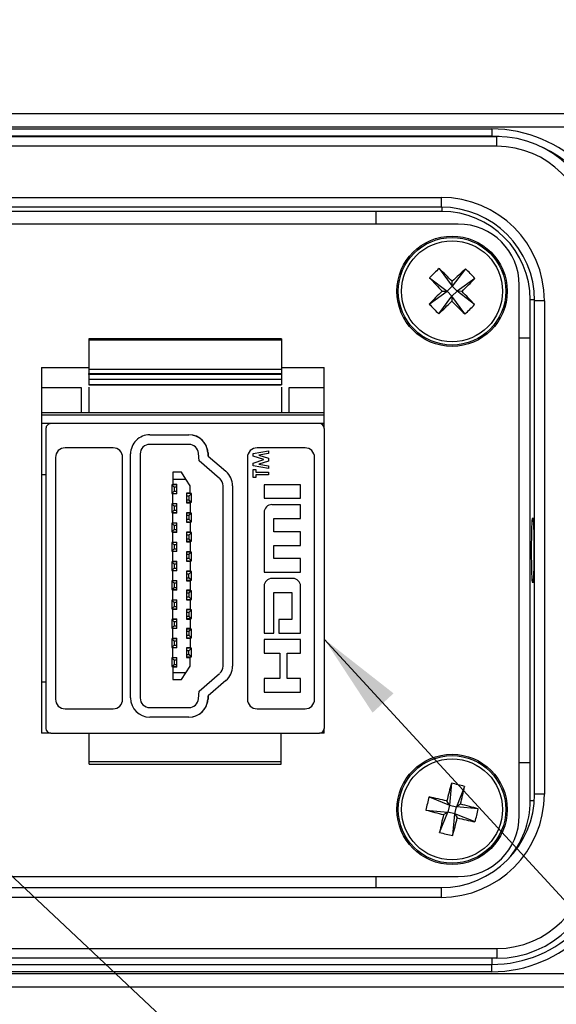
# Model space of a CAD drawing. Units: inches. Extents: x 0.4 to 16.8, y 0.2 to 10.8.
# Drawn here: x 6.6 to 7.5, y 7.3 to 9 of the extents above; entities that cross this region are included whole.
import ezdxf

# ---------------------------------------------------------------- set-up
doc = ezdxf.new("R2010")
doc.units = ezdxf.units.IN
doc.header["$MEASUREMENT"] = 0
doc.layers.add('FORMAT', color=7, linetype='Continuous')
doc.styles.add('SLDTEXTSTYLE0', font='TXT', dxfattribs={"width": 0.75})
doc.dimstyles.new('SLDDIMSTYLE2', dxfattribs={"dimtxt": 0.166667, "dimasz": 0.156, "dimexe": 0, "dimexo": 0.0625, "dimgap": 0.041667, "dimtad": 0, "dimtih": 1, "dimtoh": 1, "dimdec": 1, "dimlfac": 1.142857, "dimrnd": 1e-09, "dimzin": 12, "dimdsep": 46, "dimtxsty": 'SLDTEXTSTYLE0', "dimsah": 1, "dimcen": 0.09, "dimadec": 0, "dimazin": 3, "dimtfac": 1, "dimtdec": 1, "dimtofl": 0, "dimtmove": 0, "dimatfit": 3, "dimfxl": 0, "dimfrac": 2, "dimtolj": 1, "dimtzin": 12, "dimarcsym": 0})
doc.dimstyles.new('SLDDIMSTYLE3', dxfattribs={"dimtxt": 0.18, "dimasz": 0.156, "dimexe": 0, "dimexo": 0.0625, "dimgap": 0, "dimtad": 0, "dimtih": 1, "dimtoh": 1, "dimdec": 0, "dimrnd": 1e-09, "dimzin": 0, "dimdsep": 46, "dimtxsty": 'Standard', "dimsah": 1, "dimcen": 0.09, "dimadec": 0, "dimazin": 0, "dimtfac": 0.156, "dimtdec": 0, "dimtofl": 0, "dimtmove": 0, "dimatfit": 3, "dimfxl": 0, "dimfrac": 2, "dimtolj": 1, "dimtzin": 0, "dimarcsym": 0})

# ---------------------------------------------------------------- blocks, each defined once
blk = doc.blocks.new('_D_5')
at = {"color": 7, "linetype": 'Continuous', "lineweight": 0}
for p, q in [((5.3493, 10.3295), (5.2986, 10.3295)), ((5.2986, 10.3295), (5.2986, 10.0647)), ((5.7187, 10.3295), (5.7694, 10.3295)), ((5.7694, 10.3295), (5.7694, 10.0647)), ((3.1045, 8.7456), (3.1045, 10.211)), ((8.0134, 8.7456), (8.0134, 10.211)), ((3.1045, 10.086), (5.1526, 10.086)), ((8.0134, 10.086), (5.9154, 10.086)), ((5.2986, 10.0647), (5.3493, 10.0647)), ((5.7694, 10.0647), (5.7187, 10.0647))]:
    blk.add_line(p, q, dxfattribs=at)
at = {"color": 7, "linetype": 'Continuous', "lineweight": 18}
for points in [[(3.1045, 10.086), (3.2605, 10.06), (3.2605, 10.112)], [(8.0134, 10.086), (7.8574, 10.112), (7.8574, 10.06)]]:
    blk.add_solid(points, dxfattribs=at)
at = {"color": 7, "linetype": 'Continuous', "lineweight": 18, "char_height": 0.16667, "attachment_point": 1, "style": 'SLDTEXTSTYLE0'}
for s, insert in [('143', (5.3493, 10.2795)), ('5.6', (5.3801, 10.0235))]:
    blk.add_mtext(s, dxfattribs=dict(at, insert=insert))

msp = doc.modelspace()

# ---------------------------------------------------------------- linework, layer by layer
at = {"color": 7, "linetype": 'Continuous', "lineweight": 25}
for p, q in [((7.8384, 8.8706), (6.0721, 8.8706)), ((7.8477, 8.8463), (6.0721, 8.8463)), ((6.0721, 8.8433), (7.4214, 8.8433)), ((7.4214, 8.8433), (7.4214, 8.8302)), ((5.6582, 8.8299), (7.4306, 8.8299)), ((7.4214, 8.8302), (6.0721, 8.8302)), ((7.4348, 8.8298), (7.4214, 8.8302)), ((7.4214, 8.8299), (7.4214, 8.8302)), ((7.4306, 8.8124), (7.4306, 8.8299)), ((7.4306, 8.8124), (5.6582, 8.8124)), ((3.7556, 8.7205), (7.3305, 8.7205)), ((7.3305, 8.7205), (7.3305, 8.703)), ((7.3305, 8.703), (3.7556, 8.703)), ((7.3321, 8.703), (7.3321, 8.695)), ((7.2136, 8.695), (3.9043, 8.695)), ((7.3321, 8.695), (7.2136, 8.695)), ((7.2136, 8.695), (7.2136, 8.6726)), ((7.3615, 8.6726), (3.7564, 8.6725)), ((7.3273, 8.5928), (7.3504, 8.561)), ((7.3742, 8.5923), (7.3504, 8.561)), ((7.31, 8.5759), (7.3413, 8.5521)), ((7.3911, 8.575), (7.3593, 8.5519)), ((7.3504, 8.561), (7.3413, 8.5521)), ((7.3504, 8.561), (7.3505, 8.5699)), ((7.3504, 8.561), (7.3593, 8.5519)), ((7.4709, 7.6107), (7.4709, 8.5632)), ((7.3095, 8.529), (7.3413, 8.5521)), ((7.3263, 8.5117), (7.3502, 8.543)), ((7.3324, 8.5522), (7.3413, 8.5521)), ((7.3502, 8.543), (7.3413, 8.5521)), ((7.3502, 8.543), (7.3501, 8.5341)), ((7.3502, 8.543), (7.3593, 8.5519)), ((7.3733, 8.5112), (7.3502, 8.543)), ((7.3906, 8.528), (7.3593, 8.5519)), ((7.3682, 8.5518), (7.3593, 8.5519)), ((7.4905, 8.4684), (7.4905, 8.5367)), ((7.4984, 8.5367), (7.4905, 8.5367)), ((7.4985, 7.6495), (7.4985, 8.535)), ((7.516, 8.535), (7.4985, 8.535)), ((7.516, 8.535), (7.516, 7.6495)), ((7.044, 8.4664), (6.6982, 8.4664)), ((6.6982, 8.4664), (6.6982, 8.4646)), ((7.044, 8.4664), (7.044, 8.4646)), ((7.4709, 8.4684), (7.4905, 8.4684)), ((7.4905, 7.7054), (7.4905, 8.4684)), ((6.6982, 8.4646), (7.044, 8.4646)), ((6.6982, 8.4646), (6.6982, 8.4113)), ((7.044, 8.4646), (7.044, 8.4113)), ((6.6134, 8.415), (6.6982, 8.415)), ((6.6134, 8.415), (6.6134, 7.7588)), ((7.044, 8.415), (7.1209, 8.415)), ((7.1209, 8.3058), (7.1209, 8.415)), ((7.044, 8.4113), (6.6982, 8.4113)), ((6.6982, 8.4113), (6.6982, 8.4045)), ((6.6982, 8.4045), (7.044, 8.4045)), ((6.6982, 8.4025), (6.6982, 8.4045)), ((7.044, 8.4025), (6.6982, 8.4025)), ((6.6982, 8.4025), (6.6982, 8.3941)), ((7.044, 8.4113), (7.044, 8.4045)), ((7.044, 8.4045), (7.044, 8.4025)), ((7.044, 8.4025), (7.044, 8.3941)), ((6.6851, 8.3785), (6.6134, 8.3785)), ((6.6851, 8.3337), (6.6851, 8.3785)), ((6.6982, 8.3941), (7.044, 8.3941)), ((6.6982, 8.3941), (6.6982, 8.3839)), ((7.044, 8.3839), (6.6982, 8.3839)), ((6.6982, 8.3839), (6.6982, 8.3838)), ((6.6982, 8.3838), (7.044, 8.3838)), ((7.044, 8.3941), (7.044, 8.3839)), ((7.044, 8.3838), (7.044, 8.3839)), ((7.1209, 8.3785), (7.0571, 8.3785)), ((7.0571, 8.3785), (7.0571, 8.3337)), ((7.1209, 8.3337), (6.6134, 8.3337)), ((6.6134, 8.3302), (7.1209, 8.3302)), ((6.63, 8.3145), (6.6134, 8.3145)), ((7.1122, 8.3145), (6.63, 8.3145)), ((7.1209, 8.3145), (7.1122, 8.3145)), ((6.6213, 8.3058), (6.6213, 7.7674)), ((6.8077, 8.2944), (6.8779, 8.2944)), ((7.1209, 8.3058), (7.1209, 7.7674)), ((6.8779, 8.2772), (6.8077, 8.2772)), ((6.7419, 8.2709), (6.6558, 8.2709)), ((6.7733, 7.8219), (6.7733, 8.26)), ((6.7905, 8.26), (6.7905, 7.8219)), ((6.8962, 8.2476), (6.8951, 8.2613)), ((6.9123, 8.2627), (6.9128, 8.2561)), ((6.9128, 8.2561), (6.9125, 8.2594)), ((6.9128, 8.2561), (6.9445, 8.2288)), ((6.9934, 8.261), (7.0208, 8.2656)), ((6.9934, 8.256), (6.9934, 8.261)), ((7.0125, 8.2497), (6.9934, 8.256)), ((7.0864, 8.2709), (7.0003, 8.2709)), ((7.0208, 8.2607), (7.0035, 8.2578)), ((7.0035, 8.2578), (7.0208, 8.2521)), ((7.0208, 8.2656), (7.0208, 8.2607)), ((6.6386, 8.2537), (6.6386, 7.8196)), ((6.7591, 7.8196), (6.7591, 8.2537)), ((6.9332, 8.2157), (6.8962, 8.2476)), ((6.9831, 8.2537), (6.9831, 7.8196)), ((6.9934, 8.2435), (7.0125, 8.2497)), ((6.9934, 8.2384), (6.9934, 8.2435)), ((7.0208, 8.2337), (6.9934, 8.2384)), ((7.0208, 8.2473), (7.0035, 8.2416)), ((7.0035, 8.2416), (7.0208, 8.2387)), ((7.0208, 8.2521), (7.0208, 8.2473)), ((7.0208, 8.2387), (7.0208, 8.2337)), ((7.1036, 7.8196), (7.1036, 8.2537)), ((6.6213, 8.2225), (6.6134, 8.2225)), ((6.8649, 8.227), (6.8494, 8.227)), ((6.8494, 8.227), (6.8494, 8.2149)), ((6.8726, 8.2149), (6.8649, 8.227)), ((6.9934, 8.2323), (6.9983, 8.2323)), ((6.9934, 8.2176), (6.9934, 8.2323)), ((6.9983, 8.2323), (6.9983, 8.2274)), ((6.9983, 8.2274), (7.0208, 8.2274)), ((6.9983, 8.2225), (6.9983, 8.2176)), ((7.0208, 8.2225), (6.9983, 8.2225)), ((7.0208, 8.2274), (7.0208, 8.2225)), ((6.8473, 8.2047), (6.8473, 8.1892)), ((6.8473, 8.2047), (6.8517, 8.2006)), ((6.8563, 8.2047), (6.8473, 8.2047)), ((6.8494, 8.2149), (6.8494, 8.2056)), ((6.8494, 8.2149), (6.8726, 8.2149)), ((6.8494, 8.2056), (6.8563, 8.2056)), ((6.8563, 8.1884), (6.8563, 8.2056)), ((6.8804, 8.2028), (6.8726, 8.2149)), ((6.8804, 8.1895), (6.8804, 8.2028)), ((6.9392, 7.8792), (6.9392, 8.2027)), ((6.9565, 8.2027), (6.9565, 7.8792)), ((6.9983, 8.2176), (6.9934, 8.2176)), ((7.0131, 8.2045), (7.0131, 8.1803)), ((7.0784, 8.2045), (7.0131, 8.2045)), ((7.0784, 8.1803), (7.0784, 8.2045)), ((6.8473, 8.1892), (6.8517, 8.1934)), ((6.8473, 8.1892), (6.8563, 8.1892)), ((6.8494, 8.171), (6.8494, 8.1884)), ((6.8563, 8.1884), (6.8494, 8.1884)), ((6.8517, 8.2006), (6.8517, 8.1934)), ((6.8563, 8.2006), (6.8517, 8.2006)), ((6.8517, 8.1934), (6.8563, 8.1934)), ((6.8804, 8.1895), (6.8735, 8.1895)), ((6.8735, 8.1895), (6.8735, 8.1723)), ((6.8824, 8.1887), (6.8735, 8.1887)), ((6.8781, 8.1843), (6.8735, 8.1843)), ((6.8824, 8.1887), (6.8781, 8.1843)), ((6.8781, 8.1843), (6.8781, 8.1776)), ((6.8824, 8.1732), (6.8824, 8.1887)), ((6.8473, 8.1702), (6.8473, 8.1547)), ((6.8473, 8.1702), (6.8517, 8.166)), ((6.8563, 8.1702), (6.8473, 8.1702)), ((6.8494, 8.171), (6.8563, 8.171)), ((6.8517, 8.166), (6.8517, 8.1588)), ((6.8563, 8.166), (6.8517, 8.166)), ((6.8563, 8.1538), (6.8563, 8.171)), ((6.8735, 8.1776), (6.8781, 8.1776)), ((6.8735, 8.1732), (6.8824, 8.1732)), ((6.8735, 8.1723), (6.8804, 8.1723)), ((6.8781, 8.1776), (6.8824, 8.1732)), ((6.8804, 8.1723), (6.8804, 8.1545)), ((7.0131, 8.1803), (7.0784, 8.1803)), ((7.0784, 8.1689), (7.0269, 8.1689)), ((7.0784, 8.1443), (7.0784, 8.1689)), ((6.8473, 8.1547), (6.8517, 8.1588)), ((6.8473, 8.1547), (6.8563, 8.1547)), ((6.8494, 8.1365), (6.8494, 8.1538)), ((6.8563, 8.1538), (6.8494, 8.1538)), ((6.8517, 8.1588), (6.8563, 8.1588)), ((6.8804, 8.1545), (6.8735, 8.1545)), ((6.8735, 8.1545), (6.8735, 8.1373)), ((6.8824, 8.1537), (6.8735, 8.1537)), ((6.8781, 8.1493), (6.8735, 8.1493)), ((6.8824, 8.1537), (6.8781, 8.1493)), ((6.8781, 8.1493), (6.8781, 8.1426)), ((6.8824, 8.1382), (6.8824, 8.1537)), ((7.0131, 8.1552), (7.0131, 8.0475)), ((6.8473, 8.1356), (6.8473, 8.1201)), ((6.8473, 8.1356), (6.8517, 8.1315)), ((6.8563, 8.1356), (6.8473, 8.1356)), ((6.8494, 8.1365), (6.8563, 8.1365)), ((6.8517, 8.1315), (6.8517, 8.1242)), ((6.8563, 8.1315), (6.8517, 8.1315)), ((6.8563, 8.1192), (6.8563, 8.1365)), ((6.8735, 8.1426), (6.8781, 8.1426)), ((6.8735, 8.1382), (6.8824, 8.1382)), ((6.8735, 8.1373), (6.8804, 8.1373)), ((6.8781, 8.1426), (6.8824, 8.1382)), ((6.8804, 8.1373), (6.8804, 8.1195)), ((7.0304, 8.1443), (7.0784, 8.1443)), ((7.0304, 8.1201), (7.0304, 8.1443)), ((6.8473, 8.1201), (6.8517, 8.1242)), ((6.8473, 8.1201), (6.8563, 8.1201)), ((6.8494, 8.1019), (6.8494, 8.1192)), ((6.8563, 8.1192), (6.8494, 8.1192)), ((6.8517, 8.1242), (6.8563, 8.1242)), ((6.8804, 8.1195), (6.8735, 8.1195)), ((6.8735, 8.1195), (6.8735, 8.1023)), ((6.8824, 8.1187), (6.8735, 8.1187)), ((6.8781, 8.1143), (6.8735, 8.1143)), ((6.8824, 8.1187), (6.8781, 8.1143)), ((6.8781, 8.1143), (6.8781, 8.1076)), ((6.8824, 8.1032), (6.8824, 8.1187)), ((7.0784, 8.1201), (7.0304, 8.1201)), ((7.0784, 8.0954), (7.0784, 8.1201)), ((6.8473, 8.101), (6.8517, 8.0969)), ((6.8563, 8.101), (6.8473, 8.101)), ((6.8473, 8.101), (6.8473, 8.0855)), ((6.8494, 8.1019), (6.8563, 8.1019)), ((6.8563, 8.0969), (6.8517, 8.0969)), ((6.8517, 8.0969), (6.8517, 8.0897)), ((6.8563, 8.0847), (6.8563, 8.1019)), ((6.8735, 8.1076), (6.8781, 8.1076)), ((6.8735, 8.1032), (6.8824, 8.1032)), ((6.8735, 8.1023), (6.8804, 8.1023)), ((6.8781, 8.1076), (6.8824, 8.1032)), ((6.8804, 8.1023), (6.8804, 8.0845)), ((7.0304, 8.0954), (7.0784, 8.0954)), ((7.0304, 8.0722), (7.0304, 8.0954)), ((6.8473, 8.0855), (6.8517, 8.0897)), ((6.8473, 8.0855), (6.8563, 8.0855)), ((6.8494, 8.0673), (6.8494, 8.0847)), ((6.8563, 8.0847), (6.8494, 8.0847)), ((6.8517, 8.0897), (6.8563, 8.0897)), ((6.8804, 8.0845), (6.8735, 8.0845)), ((6.8735, 8.0845), (6.8735, 8.0673)), ((6.8824, 8.0837), (6.8735, 8.0837)), ((6.8781, 8.0793), (6.8735, 8.0793)), ((6.8824, 8.0837), (6.8781, 8.0793)), ((6.8781, 8.0793), (6.8781, 8.0726)), ((6.8824, 8.0682), (6.8824, 8.0837)), ((6.8473, 8.0665), (6.8473, 8.051)), ((6.8473, 8.0665), (6.8517, 8.0623)), ((6.8563, 8.0665), (6.8473, 8.0665)), ((6.8494, 8.0673), (6.8563, 8.0673)), ((6.8517, 8.0623), (6.8517, 8.0551)), ((6.8563, 8.0623), (6.8517, 8.0623)), ((6.8563, 8.0501), (6.8563, 8.0673)), ((6.8735, 8.0726), (6.8781, 8.0726)), ((6.8735, 8.0682), (6.8824, 8.0682)), ((6.8735, 8.0673), (6.8804, 8.0673)), ((6.8781, 8.0726), (6.8824, 8.0682)), ((6.8804, 8.0673), (6.8804, 8.0495)), ((7.0784, 8.0722), (7.0304, 8.0722)), ((7.0784, 8.0475), (7.0784, 8.0722)), ((6.8473, 8.051), (6.8517, 8.0551)), ((6.8473, 8.051), (6.8563, 8.051)), ((6.8494, 8.0328), (6.8494, 8.0501)), ((6.8563, 8.0501), (6.8494, 8.0501)), ((6.8517, 8.0551), (6.8563, 8.0551)), ((6.8804, 8.0495), (6.8735, 8.0495)), ((6.8735, 8.0495), (6.8735, 8.0323)), ((6.8824, 8.0487), (6.8735, 8.0487)), ((6.8781, 8.0443), (6.8735, 8.0443)), ((6.8824, 8.0487), (6.8781, 8.0443)), ((6.8781, 8.0376), (6.8781, 8.0443)), ((6.8824, 8.0332), (6.8824, 8.0487)), ((7.0131, 8.0475), (7.0784, 8.0475)), ((6.8473, 8.0319), (6.8517, 8.0278)), ((6.8563, 8.0319), (6.8473, 8.0319)), ((6.8473, 8.0319), (6.8473, 8.0164)), ((6.8494, 8.0328), (6.8563, 8.0328)), ((6.8517, 8.0278), (6.8517, 8.0205)), ((6.8563, 8.0278), (6.8517, 8.0278)), ((6.8563, 8.0156), (6.8563, 8.0328)), ((6.8735, 8.0376), (6.8781, 8.0376)), ((6.8735, 8.0332), (6.8824, 8.0332)), ((6.8735, 8.0323), (6.8804, 8.0323)), ((6.8824, 8.0332), (6.8781, 8.0376)), ((6.8804, 8.0323), (6.8804, 8.0152)), ((7.0646, 8.0365), (7.0269, 8.0365)), ((6.8473, 8.0164), (6.8517, 8.0205)), ((6.8473, 8.0164), (6.8563, 8.0164)), ((6.8494, 7.9982), (6.8494, 8.0156)), ((6.8563, 8.0156), (6.8494, 8.0156)), ((6.8517, 8.0205), (6.8563, 8.0205)), ((6.8804, 8.0152), (6.8735, 8.0152)), ((6.8735, 8.0152), (6.8735, 7.9979)), ((6.8824, 8.0143), (6.8735, 8.0143)), ((6.8781, 8.0099), (6.8735, 8.0099)), ((6.8824, 8.0143), (6.8781, 8.0099)), ((6.8781, 8.0099), (6.8781, 8.0032)), ((6.8824, 7.9988), (6.8824, 8.0143)), ((7.0131, 8.0227), (7.0131, 7.9385)), ((7.0304, 8.0115), (7.0628, 8.0115)), ((7.0304, 7.9385), (7.0304, 8.0115)), ((7.0628, 8.0115), (7.0628, 7.9629)), ((7.0784, 7.9385), (7.0784, 8.0227)), ((6.8473, 7.9974), (6.8473, 7.9819)), ((6.8473, 7.9974), (6.8517, 7.9932)), ((6.8563, 7.9974), (6.8473, 7.9974)), ((6.8494, 7.9982), (6.8563, 7.9982)), ((6.8517, 7.9932), (6.8517, 7.986)), ((6.8563, 7.9932), (6.8517, 7.9932)), ((6.8563, 7.981), (6.8563, 7.9982)), ((6.8735, 8.0032), (6.8781, 8.0032)), ((6.8735, 7.9988), (6.8824, 7.9988)), ((6.8735, 7.9979), (6.8804, 7.9979)), ((6.8781, 8.0032), (6.8824, 7.9988)), ((6.8804, 7.9979), (6.8804, 7.9808)), ((6.8473, 7.9819), (6.8517, 7.986)), ((6.8473, 7.9819), (6.8563, 7.9819)), ((6.8494, 7.9637), (6.8494, 7.981)), ((6.8563, 7.981), (6.8494, 7.981)), ((6.8517, 7.986), (6.8563, 7.986)), ((6.8804, 7.9808), (6.8735, 7.9808)), ((6.8735, 7.9808), (6.8735, 7.9635)), ((6.8824, 7.9799), (6.8735, 7.9799)), ((6.8781, 7.9755), (6.8735, 7.9755)), ((6.8824, 7.9799), (6.8781, 7.9755)), ((6.8781, 7.9755), (6.8781, 7.9688)), ((6.8824, 7.9644), (6.8824, 7.9799)), ((6.8473, 7.9628), (6.8473, 7.9473)), ((6.8473, 7.9628), (6.8517, 7.9587)), ((6.8563, 7.9628), (6.8473, 7.9628)), ((6.8494, 7.9637), (6.8563, 7.9637)), ((6.8517, 7.9587), (6.8517, 7.9514)), ((6.8563, 7.9587), (6.8517, 7.9587)), ((6.8563, 7.9464), (6.8563, 7.9637)), ((6.8735, 7.9688), (6.8781, 7.9688)), ((6.8735, 7.9644), (6.8824, 7.9644)), ((6.8735, 7.9635), (6.8804, 7.9635)), ((6.8781, 7.9688), (6.8824, 7.9644)), ((6.8804, 7.9635), (6.8804, 7.9464)), ((7.0397, 7.9629), (7.0397, 7.9385)), ((7.0628, 7.9629), (7.0397, 7.9629)), ((6.8473, 7.9473), (6.8517, 7.9514)), ((6.8473, 7.9473), (6.8563, 7.9473)), ((6.8494, 7.9291), (6.8494, 7.9464)), ((6.8563, 7.9464), (6.8494, 7.9464)), ((6.8517, 7.9514), (6.8563, 7.9514)), ((6.8804, 7.9464), (6.8735, 7.9464)), ((6.8735, 7.9464), (6.8735, 7.9292)), ((6.8824, 7.9455), (6.8735, 7.9455)), ((6.8781, 7.9411), (6.8735, 7.9411)), ((6.8824, 7.9455), (6.8781, 7.9411)), ((6.8781, 7.9411), (6.8781, 7.9344)), ((6.8824, 7.93), (6.8824, 7.9455)), ((7.0131, 7.9385), (7.0304, 7.9385)), ((7.0397, 7.9385), (7.0784, 7.9385)), ((6.8473, 7.9282), (6.8517, 7.9241)), ((6.8563, 7.9282), (6.8473, 7.9282)), ((6.8473, 7.9282), (6.8473, 7.9127)), ((6.8494, 7.9291), (6.8563, 7.9291)), ((6.8563, 7.9241), (6.8517, 7.9241)), ((6.8517, 7.9241), (6.8517, 7.9169)), ((6.8563, 7.9119), (6.8563, 7.9291)), ((6.8735, 7.9344), (6.8781, 7.9344)), ((6.8735, 7.93), (6.8824, 7.93)), ((6.8735, 7.9292), (6.8804, 7.9292)), ((6.8781, 7.9344), (6.8824, 7.93)), ((6.8804, 7.9292), (6.8804, 7.912)), ((7.0784, 7.927), (7.0131, 7.927)), ((7.0131, 7.927), (7.0131, 7.9024)), ((7.0784, 7.9024), (7.0784, 7.927)), ((6.8473, 7.9127), (6.8517, 7.9169)), ((6.8473, 7.9127), (6.8563, 7.9127)), ((6.8494, 7.8945), (6.8494, 7.9119)), ((6.8563, 7.9119), (6.8494, 7.9119)), ((6.8517, 7.9169), (6.8563, 7.9169)), ((6.8804, 7.912), (6.8735, 7.912)), ((6.8735, 7.912), (6.8735, 7.8948)), ((6.8824, 7.9111), (6.8735, 7.9111)), ((6.8781, 7.9068), (6.8735, 7.9068)), ((6.8824, 7.9111), (6.8781, 7.9068)), ((6.8781, 7.9), (6.8781, 7.9068)), ((6.8824, 7.8956), (6.8824, 7.9111)), ((7.0131, 7.9024), (7.0409, 7.9024)), ((7.0409, 7.9024), (7.0409, 7.8566)), ((7.0543, 7.9024), (7.0784, 7.9024)), ((7.0543, 7.8566), (7.0543, 7.9024)), ((6.8473, 7.8937), (6.8517, 7.8895)), ((6.8563, 7.8937), (6.8473, 7.8937)), ((6.8473, 7.8937), (6.8473, 7.8782)), ((6.8494, 7.8945), (6.8563, 7.8945)), ((6.8563, 7.8895), (6.8517, 7.8895)), ((6.8517, 7.8895), (6.8517, 7.8823)), ((6.8563, 7.8773), (6.8563, 7.8945)), ((6.8735, 7.9), (6.8781, 7.9)), ((6.8735, 7.8956), (6.8824, 7.8956)), ((6.8735, 7.8948), (6.8804, 7.8948)), ((6.8824, 7.8956), (6.8781, 7.9)), ((6.8804, 7.879), (6.8804, 7.8948)), ((6.8473, 7.8782), (6.8517, 7.8823)), ((6.8473, 7.8782), (6.8563, 7.8782)), ((6.8494, 7.8773), (6.8494, 7.867)), ((6.8563, 7.8773), (6.8494, 7.8773)), ((6.8726, 7.867), (6.8494, 7.867)), ((6.8494, 7.867), (6.8494, 7.8549)), ((6.8517, 7.8823), (6.8563, 7.8823)), ((6.8649, 7.8549), (6.8726, 7.867)), ((6.8726, 7.867), (6.8804, 7.879)), ((6.8962, 7.8342), (6.9332, 7.8661)), ((6.6134, 7.8508), (6.6213, 7.8508)), ((6.8494, 7.8549), (6.8649, 7.8549)), ((6.9445, 7.8531), (6.9128, 7.8258)), ((7.0131, 7.8566), (7.0131, 7.8321)), ((7.0409, 7.8566), (7.0131, 7.8566)), ((7.0784, 7.8566), (7.0543, 7.8566)), ((7.0784, 7.8321), (7.0784, 7.8566)), ((6.8951, 7.8205), (6.8962, 7.8342)), ((7.0131, 7.8321), (7.0784, 7.8321)), ((6.9128, 7.8258), (6.9123, 7.8192)), ((6.9125, 7.8225), (6.9128, 7.8258)), ((6.6558, 7.8024), (6.7419, 7.8024)), ((6.8077, 7.8047), (6.8779, 7.8047)), ((7.0003, 7.8024), (7.0864, 7.8024)), ((6.8779, 7.7875), (6.8077, 7.7875)), ((7.1209, 7.7588), (7.1209, 7.7674)), ((6.63, 7.7588), (6.6134, 7.7588)), ((6.63, 7.7588), (7.1122, 7.7588)), ((6.6989, 7.7074), (6.6989, 7.7588)), ((7.0433, 7.7074), (7.0433, 7.7588)), ((7.1209, 7.7588), (7.1122, 7.7588)), ((7.0433, 7.7074), (6.6989, 7.7074)), ((6.6989, 7.703), (6.6989, 7.7074)), ((7.0433, 7.703), (7.0433, 7.7074)), ((6.6989, 7.703), (7.0433, 7.703)), ((7.4905, 7.7054), (7.4709, 7.7054)), ((7.4905, 7.6372), (7.4905, 7.7054)), ((7.3492, 7.6687), (7.3456, 7.6296)), ((7.3726, 7.6631), (7.358, 7.6266)), ((7.3091, 7.6442), (7.3456, 7.6296)), ((7.3456, 7.6296), (7.341, 7.6371)), ((7.498, 7.6372), (7.4905, 7.6372)), ((7.516, 7.6495), (7.4985, 7.6495)), ((7.3034, 7.6208), (7.3426, 7.6172)), ((7.3456, 7.6296), (7.3426, 7.6172)), ((7.3456, 7.6296), (7.358, 7.6266)), ((7.355, 7.6142), (7.358, 7.6266)), ((7.3655, 7.6312), (7.358, 7.6266)), ((7.3971, 7.623), (7.358, 7.6266)), ((7.3279, 7.5807), (7.3426, 7.6172)), ((7.335, 7.6125), (7.3426, 7.6172)), ((7.355, 7.6142), (7.3426, 7.6172)), ((7.3514, 7.575), (7.355, 7.6142)), ((7.355, 7.6142), (7.3596, 7.6066)), ((7.3915, 7.5995), (7.355, 7.6142)), ((3.7564, 7.5013), (7.3615, 7.5013)), ((7.2136, 7.5013), (7.2136, 7.4815)), ((3.7556, 7.4815), (7.3305, 7.4815)), ((7.3305, 7.4815), (7.3305, 7.464)), ((7.3305, 7.464), (3.7556, 7.464)), ((3.6555, 7.3721), (7.4306, 7.3721)), ((7.4306, 7.3721), (7.4306, 7.3546)), ((7.4306, 7.3546), (3.6555, 7.3546)), ((7.4214, 7.3546), (7.4214, 7.3436)), ((3.6965, 7.3436), (7.4214, 7.3436)), ((7.4214, 7.3305), (7.4214, 7.3436)), ((3.3802, 7.3275), (7.7377, 7.3275)), ((7.4214, 7.3305), (3.6965, 7.3305)), ((3.3802, 7.3032), (7.7377, 7.3032))]:
    msp.add_line(p, q, dxfattribs=at)
for centre, radius in [((7.3503, 8.552), 0.099), ((7.3503, 8.552), 0.0965), ((7.3503, 8.552), 0.0906), ((7.3503, 7.6219), 0.099), ((7.3503, 7.6219), 0.0965), ((7.3503, 7.6219), 0.0906)]:
    msp.add_circle(centre, radius, dxfattribs=at)
for centre, radius, start, end in [((7.4214, 8.6119), 0.2314, 0, 90), ((7.4306, 8.6482), 0.1816, 0, 90), ((7.4306, 8.6482), 0.1641, 0, 90), ((7.4214, 8.6119), 0.2183, 0, 65.1472), ((7.3305, 8.535), 0.1855, 0, 90), ((7.3305, 8.535), 0.168, 0, 90), ((7.3321, 8.5367), 0.1584, 0, 90), ((7.3615, 8.5632), 0.1094, 0.0001, 90.0001), ((7.5116, 8.3869), 0.2764, 131.823, 136.8265), ((6.2333, 7.4621), 1.5733, 44.7575, 45.9461), ((8.4412, 7.4361), 1.5733, 132.7033, 133.892), ((7.1852, 8.3907), 0.2764, 41.823, 46.8265), ((8.4662, 9.6429), 1.5733, 222.7033, 223.892), ((6.2604, 9.6689), 1.5733, 314.7575, 315.9461), ((8.4401, 7.435), 1.5733, 134.7575, 135.9461), ((6.2344, 7.461), 1.5733, 42.7033, 43.892), ((7.5154, 8.7133), 0.2764, 221.823, 226.8265), ((6.2593, 9.6679), 1.5733, 312.7033, 313.892), ((8.4672, 9.6419), 1.5733, 224.7575, 225.9461), ((7.189, 8.7171), 0.2764, 311.823, 316.8265), ((6.63, 8.3058), 0.00861, 90.0001, 180.0001), ((7.1122, 8.3058), 0.00861, 0.0001, 90.0001), ((6.8077, 8.26), 0.0344, 90.0001, 180.0001), ((6.8779, 8.26), 0.0344, 4.5316, 90.0001), ((6.8777, 8.2596), 0.0348, 359.6429, 89.6429), ((6.8077, 8.26), 0.0172, 90.0001, 180.0001), ((6.8779, 8.26), 0.0172, 4.5316, 90.0001), ((6.6558, 8.2537), 0.0172, 90.0001, 180.0001), ((6.7419, 8.2537), 0.0172, 0.0001, 90.0001), ((7.0003, 8.2537), 0.0172, 90.0001, 180.0001), ((7.0864, 8.2537), 0.0172, 0.0001, 90.0001), ((6.922, 8.2027), 0.0344, 0.0001, 49.3046), ((6.922, 8.2027), 0.0172, 0.0001, 49.3046), ((7.0269, 8.1552), 0.0138, 90.0001, 180.0001), ((7.0269, 8.0227), 0.0138, 90.0001, 180.0001), ((7.0646, 8.0227), 0.0138, 0.0001, 90.0001), ((6.922, 7.8792), 0.0172, 310.6956, 0.0001), ((6.922, 7.8792), 0.0344, 310.6956, 0.0001), ((6.6558, 7.8196), 0.0172, 180.0001, 270.0001), ((6.7419, 7.8196), 0.0172, 270.0001, 0.0001), ((6.8077, 7.8219), 0.0344, 180.0001, 270.0001), ((6.8077, 7.8219), 0.0172, 180.0001, 270.0001), ((6.8777, 7.8223), 0.0348, 270.3573, 0.3573), ((6.8779, 7.8219), 0.0172, 270.0001, 355.4687), ((6.8779, 7.8219), 0.0344, 270.0001, 355.4687), ((7.0003, 7.8196), 0.0172, 180.0001, 270.0001), ((7.0864, 7.8196), 0.0172, 270.0001, 0.0001), ((6.63, 7.7674), 0.00861, 180.0001, 270.0001), ((7.1122, 7.7674), 0.00861, 270.0001, 0.0001), ((8.8676, 7.2568), 1.5733, 164.8235, 166.0121), ((7.2962, 7.3975), 0.2764, 73.9431, 78.9466), ((5.8334, 7.9884), 1.5733, 346.8776, 348.0662), ((7.5747, 7.5678), 0.2764, 163.9431, 168.9466), ((6.9838, 6.1049), 1.5733, 76.8776, 78.0662), ((7.3305, 7.6495), 0.1855, 270, 0), ((7.3305, 7.6495), 0.168, 270, 0), ((7.3321, 7.6372), 0.1584, 318.3511, 0), ((7.7153, 9.1392), 1.5733, 254.8235, 256.0121), ((6.9853, 6.1046), 1.5733, 74.8235, 76.0121), ((7.1259, 7.676), 0.2764, 343.9431, 348.9466), ((8.8672, 7.2554), 1.5733, 166.8776, 168.0662), ((5.833, 7.9869), 1.5733, 344.8235, 346.0121), ((7.7168, 9.1388), 1.5733, 256.8776, 258.0662), ((7.3615, 7.6107), 0.1094, 270.0001, 0.0001), ((7.4044, 7.8463), 0.2764, 253.9431, 258.9466), ((7.4214, 7.5619), 0.2183, 270, 0), ((7.4214, 7.5619), 0.2314, 270, 0), ((7.4306, 7.5363), 0.1641, 270, 0), ((7.4306, 7.5363), 0.1816, 270, 0)]:
    msp.add_arc(centre, radius, start, end, dxfattribs=at)
msp.add_ellipse((7.4951, 8.0869), major_axis=(0, 0.0582), ratio=0.034921, dxfattribs=at)
for points in [[(6.6982, 8.38), (6.6982, 8.3793), (6.6982, 8.3779), (6.6982, 8.3721), (6.6982, 8.3652), (6.6982, 8.3583), (6.6982, 8.3475), (6.6982, 8.3396), (6.6982, 8.3348), (6.6982, 8.3337)], [(7.044, 8.38), (7.044, 8.3793), (7.044, 8.3779), (7.044, 8.3721), (7.044, 8.3652), (7.044, 8.3583), (7.044, 8.3475), (7.044, 8.3396), (7.044, 8.3348), (7.044, 8.3337)]]:
    msp.add_open_spline(points, degree=3, knots=[0, 0, 0, 0, 0.202995, 0.459332, 0.63634, 0.814511, 0.895845, 0.977756, 1, 1, 1, 1], dxfattribs=at)

# ---------------------------------------------------------------- dimensions: what is measured, and where the dimension line sits
at = {"color": 7, "linetype": 'Continuous', "lineweight": 18}
dim = msp.add_linear_dim(base=(8.0134, 10.086), p1=(3.1045, 8.6956), p2=(8.0134, 8.6956), angle=0, dimstyle='SLDDIMSTYLE2', dxfattribs=at)
dim.commit()
dim.dimension.update_dxf_attribs({"geometry": '_D_5', "text_midpoint": (5.534, 10.086), "dimtype": 160})

# ---------------------------------------------------------------- leaders
at = {"layer": 'FORMAT'}
for points in [[(7.1209, 7.9277), (8.2434, 6.7063), (8.4934, 6.7063)], [(6.2868, 7.7588), (8.2434, 5.921), (8.4934, 5.921)]]:
    msp.add_leader(points, dimstyle='SLDDIMSTYLE3', dxfattribs=at)

doc.saveas('drawing.dxf')
